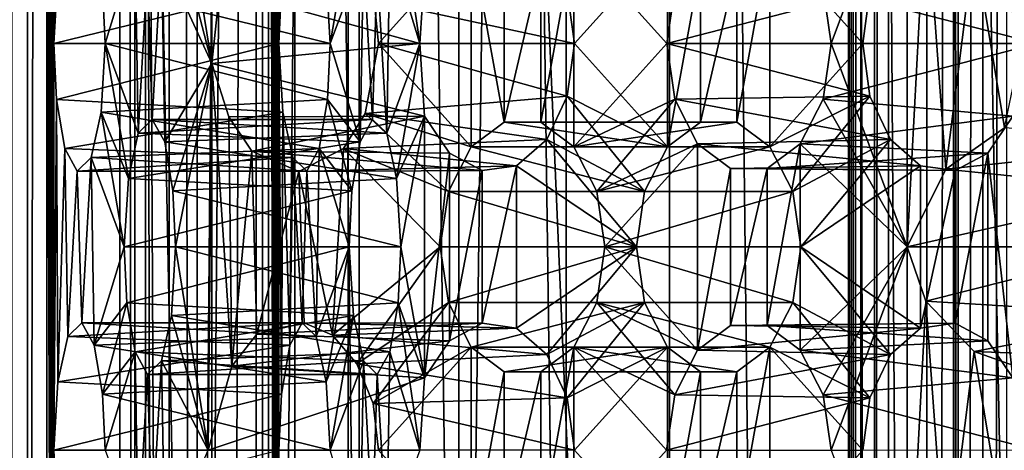
# Model space of a CAD drawing. Extents: x -50 to 75, y -102 to 102.
# Drawn here: x -29 to -28, y 49 to 49 of the extents above; entities that cross this region are included whole.
import ezdxf

# ---------------------------------------------------------------- set-up
doc = ezdxf.new("R2010")
doc.units = 0
doc.header["$MEASUREMENT"] = 0

msp = doc.modelspace()

# ---------------------------------------------------------------- linework, layer by layer
for points in [[(-15.0477, -36.5672), (-37.5182, 83.694298), (-9.7007, 43.4818)], [(-37.5182, -83.694298), (-37.5182, 83.694298), (-17.689699, -41.7523)], [(-17.689699, -41.7523), (-37.5182, 83.694298), (-15.0477, -36.5672)], [(-37.5182, 83.694298), (-35.952499, 82.445602), (-9.7007, 43.4818)], [(-39.081902, 82.447304, 2), (-15.0477, -36.5672, 2), (-9.7007, 43.4818, 2)], [(-39.081902, 82.447304, 2), (-39.081902, -82.447304, 2), (-17.689699, -41.7523, 2)], [(-39.081902, 82.447304, 2), (-17.689699, -41.7523, 2), (-15.0477, -36.5672, 2)], [(-36.820202, 80.6437, 2), (-39.081902, 82.447304, 2), (-9.7007, 43.4818, 2)], [(-9.7007, 43.4818), (-35.952499, 82.445602), (-10.5, 47.5)], [(-35.952499, 82.445602), (-34, 82), (-10.5, 47.5)], [(-10.5, 47.5), (-34, 82), (-9.7007, 51.5182)], [(-36.820202, 80.6437, 2), (-9.7007, 43.4818, 2), (-10.5, 47.5, 2)], [(-34, 80, 2), (-36.820202, 80.6437, 2), (-10.5, 47.5, 2)], [(-34, 80, 2), (-10.5, 47.5, 2), (-9.7007, 51.5182, 2)], [(-31.880646, 62.000114, 253.169983), (-26.1737, 47.500095, 248.380981), (-31.880753, 33.000114, 253.169983)], [(-31.880646, 62.000114, 253.169983), (-24.833094, 49.250092, 247.255981), (-25.346094, 49.11689, 247.686981)], [(-31.880646, 62.000114, 253.169983), (-25.346094, 49.11689, 247.686981), (-25.781096, 48.737492, 248.051987)], [(-31.880646, 62.000114, 253.169983), (-25.781096, 48.737492, 248.051987), (-26.071697, 48.169796, 248.294983)], [(-31.880646, 62.000114, 253.169983), (-26.071697, 48.169796, 248.294983), (-26.1737, 47.500095, 248.380981)], [(-31.880646, 62.000114, 253.169983), (-14.644648, 62.000053, 238.706985), (-24.833094, 49.250092, 247.255981)], [(-28.454075, 57.579655, 254.166794), (-28.454611, 37.420414, 254.167267), (-28.83588, 56.859695, 253.711807)], [(-28.178831, 37.636395, 253.935867), (-28.454611, 37.420414, 254.167267), (-28.454075, 57.579655, 254.166794)], [(-28.178831, 37.636395, 253.935867), (-28.454075, 57.579655, 254.166794), (-28.178307, 57.363655, 253.93541)], [(-27.40667, 37.420376, 253.287994), (-27.406134, 57.57962, 253.287521), (-27.787939, 56.859657, 252.832535)], [(-27.40667, 37.420376, 253.287994), (-27.681913, 57.36364, 253.518921), (-27.406134, 57.57962, 253.287521)], [(-28.74345, 57.363674, 253.464432), (-28.711128, 37.636414, 253.199905), (-28.743975, 37.636414, 253.46489)], [(-28.74345, 57.363674, 253.464432), (-28.743975, 37.636414, 253.46489), (-28.645824, 37.63641, 253.713165)], [(-28.74345, 57.363674, 253.464432), (-28.710604, 57.363674, 253.199448), (-28.711128, 37.636414, 253.199905)], [(-28.6453, 57.36367, 253.712708), (-28.74345, 57.363674, 253.464432), (-28.645824, 37.63641, 253.713165)], [(-28.710604, 57.363674, 253.199448), (-28.55485, 57.36367, 252.982605), (-28.711128, 37.636414, 253.199905)], [(-28.55485, 57.36367, 252.982605), (-28.555374, 37.63641, 252.983078), (-28.711128, 37.636414, 253.199905)], [(-28.440231, 57.363663, 253.883682), (-28.6453, 57.36367, 253.712708), (-28.645824, 37.63641, 253.713165)], [(-28.440231, 57.363663, 253.883682), (-28.645824, 37.63641, 253.713165), (-28.440756, 37.636406, 253.88414)], [(-28.55485, 57.36367, 252.982605), (-28.314781, 37.636398, 252.867355), (-28.555374, 37.63641, 252.983078)], [(-28.55485, 57.36367, 252.982605), (-28.314255, 57.363663, 252.866898), (-28.314781, 37.636398, 252.867355)], [(-28.178307, 57.363655, 253.93541), (-28.440231, 57.363663, 253.883682), (-28.440756, 37.636406, 253.88414)], [(-28.178307, 57.363655, 253.93541), (-28.440756, 37.636406, 253.88414), (-28.178831, 37.636395, 253.935867)], [(-28.314255, 57.363663, 252.866898), (-28.048105, 37.636391, 252.881027), (-28.314781, 37.636398, 252.867355)], [(-28.314255, 57.363663, 252.866898), (-28.047581, 57.363651, 252.880569), (-28.048105, 37.636391, 252.881027)], [(-28.047581, 57.363651, 252.880569), (-27.820648, 37.636383, 253.020813), (-28.048105, 37.636391, 252.881027)], [(-28.047581, 57.363651, 252.880569), (-27.820122, 57.363644, 253.020355), (-27.820648, 37.636383, 253.020813)], [(-27.820122, 57.363644, 253.020355), (-27.687893, 37.636375, 253.252457), (-27.820648, 37.636383, 253.020813)], [(-27.820122, 57.363644, 253.020355), (-27.687368, 57.36364, 253.251999), (-27.687893, 37.636375, 253.252457)], [(-27.687368, 57.36364, 253.251999), (-27.682438, 37.636375, 253.519379), (-27.687893, 37.636375, 253.252457)], [(-27.687368, 57.36364, 253.251999), (-27.681913, 57.36364, 253.518921), (-27.682438, 37.636375, 253.519379)], [(-27.40667, 37.420376, 253.287994), (-27.682438, 37.636375, 253.519379), (-27.681913, 57.36364, 253.518921)], [(-28.860039, 56.859695, 254.989319), (-29.112762, 56.859703, 254.688126), (-29.11326, 38.140408, 254.688568)], [(-28.860537, 38.1404, 254.989761), (-28.860039, 56.859695, 254.989319), (-29.11326, 38.140408, 254.688568)], [(-28.880219, 38.140404, 253.677109), (-28.879721, 56.859695, 253.676666), (-28.83588, 56.859695, 253.711807)], [(-28.836378, 38.1404, 253.712234), (-28.880219, 38.140404, 253.677109), (-28.83588, 56.859695, 253.711807)], [(-28.860537, 38.1404, 254.989761), (-28.827129, 47.242657, 255.17749), (-28.860039, 56.859695, 254.989319)], [(-28.827074, 49.301781, 255.177429), (-28.827061, 49.816559, 255.177429), (-28.860039, 56.859695, 254.989319)], [(-28.827089, 48.786999, 255.177444), (-28.827074, 49.301781, 255.177429), (-28.860039, 56.859695, 254.989319)], [(-28.827103, 48.272217, 255.17746), (-28.827089, 48.786999, 255.177444), (-28.860039, 56.859695, 254.989319)], [(-28.827116, 47.757439, 255.177475), (-28.827103, 48.272217, 255.17746), (-28.860039, 56.859695, 254.989319)], [(-28.827129, 47.242657, 255.17749), (-28.827116, 47.757439, 255.177475), (-28.860039, 56.859695, 254.989319)], [(-28.83588, 56.859695, 253.711807), (-28.454611, 37.420414, 254.167267), (-28.836378, 38.1404, 253.712234)], [(-28.724485, 56.859692, 254.628632), (-28.724983, 38.140396, 254.629059), (-28.681141, 38.140396, 254.6642)], [(-28.724983, 38.140396, 254.629059), (-28.724485, 56.859692, 254.628632), (-28.562515, 56.859684, 254.821655)], [(-28.724983, 38.140396, 254.629059), (-28.562515, 56.859684, 254.821655), (-28.563013, 38.140388, 254.822098)], [(-28.680643, 56.859688, 254.663757), (-28.724485, 56.859692, 254.628632), (-28.681141, 38.140396, 254.6642)], [(-28.680643, 56.859688, 254.663757), (-28.681141, 38.140396, 254.6642), (-28.627226, 38.140392, 254.679916)], [(-28.626728, 56.859688, 254.679489), (-28.680643, 56.859688, 254.663757), (-28.627226, 38.140392, 254.679916)], [(-28.5709, 56.859688, 254.67337), (-28.627226, 38.140392, 254.679916), (-28.571398, 38.140388, 254.673798)], [(-28.5709, 56.859688, 254.67337), (-28.626728, 56.859688, 254.679489), (-28.627226, 38.140392, 254.679916)], [(-28.5709, 56.859688, 254.67337), (-28.571398, 38.140388, 254.673798), (-28.52212, 38.140388, 254.64682)], [(-28.521622, 56.859684, 254.646378), (-28.5709, 56.859688, 254.67337), (-28.52212, 38.140388, 254.64682)], [(-28.563013, 38.140388, 254.822098), (-28.562515, 56.859684, 254.821655), (-28.542021, 55.479137, 254.938263)], [(-28.521622, 56.859684, 254.646378), (-28.52212, 38.140388, 254.64682), (-27.722376, 38.140362, 253.9758)], [(-28.521622, 56.859684, 254.646378), (-27.722376, 38.140362, 253.9758), (-27.721878, 56.859657, 253.975357)], [(-27.805323, 56.859661, 252.673523), (-27.80582, 38.140366, 252.673965), (-27.821541, 38.140366, 252.727875)], [(-27.821043, 56.859661, 252.727432), (-27.805323, 56.859661, 252.673523), (-27.821541, 38.140366, 252.727875)], [(-27.814928, 56.859661, 252.783264), (-27.821541, 38.140366, 252.727875), (-27.815426, 38.140366, 252.783707)], [(-27.814928, 56.859661, 252.783264), (-27.821043, 56.859661, 252.727432), (-27.821541, 38.140366, 252.727875)], [(-27.814928, 56.859661, 252.783264), (-27.815426, 38.140366, 252.783707), (-27.788437, 38.140366, 252.832977)], [(-27.787939, 56.859657, 252.832535), (-27.814928, 56.859661, 252.783264), (-27.788437, 38.140366, 252.832977)], [(-27.805323, 56.859661, 252.673523), (-27.770184, 56.859657, 252.629684), (-27.80582, 38.140366, 252.673965)], [(-27.770184, 56.859657, 252.629684), (-27.770681, 38.140366, 252.630112), (-27.80582, 38.140366, 252.673965)], [(-27.40667, 37.420376, 253.287994), (-27.787939, 56.859657, 252.832535), (-27.788437, 38.140366, 252.832977)], [(-27.770681, 38.140366, 252.630112), (-27.770184, 56.859657, 252.629684), (-27.604929, 48.947849, 252.491028)], [(-27.604929, 48.947849, 252.491028), (-27.770184, 56.859657, 252.629684), (-27.604731, 56.42767, 252.49086)], [(-27.688627, 38.140358, 253.960007), (-27.688129, 56.859657, 253.959579), (-27.722376, 38.140362, 253.9758)], [(-27.688129, 56.859657, 253.959579), (-27.721878, 56.859657, 253.975357), (-27.722376, 38.140362, 253.9758)], [(-27.650938, 56.859653, 253.96283), (-27.688129, 56.859657, 253.959579), (-27.688627, 38.140358, 253.960007)], [(-27.651436, 38.140358, 253.963272), (-27.650938, 56.859653, 253.96283), (-27.688627, 38.140358, 253.960007)], [(-27.620943, 38.140358, 253.984665), (-27.620445, 56.859653, 253.984238), (-27.651436, 38.140358, 253.963272)], [(-27.620445, 56.859653, 253.984238), (-27.650938, 56.859653, 253.96283), (-27.651436, 38.140358, 253.963272)], [(-24.7349, 47.500088, 249.784988), (-30.212067, 56.500111, 254.380981), (-30.212132, 38.500111, 254.380981)], [(-23.283295, 49.011185, 248.565979), (-30.212067, 56.500111, 254.380981), (-23.811794, 49.011185, 249.009979)], [(-23.811794, 49.011185, 249.009979), (-30.212067, 56.500111, 254.380981), (-24.287897, 48.711887, 249.408981)], [(-24.287897, 48.711887, 249.408981), (-30.212067, 56.500111, 254.380981), (-24.617298, 48.172588, 249.685989)], [(-24.617298, 48.172588, 249.685989), (-30.212067, 56.500111, 254.380981), (-24.7349, 47.500088, 249.784988)], [(-15.274267, 56.500053, 241.845978), (-30.212067, 56.500111, 254.380981), (-23.283295, 49.011185, 248.565979)], [(-28.563013, 38.140388, 254.822098), (-28.542021, 55.479137, 254.938263), (-28.542034, 54.964355, 254.938263)], [(-28.563013, 38.140388, 254.822098), (-28.542034, 54.964355, 254.938263), (-28.542048, 54.449577, 254.938278)], [(-28.563013, 38.140388, 254.822098), (-28.542048, 54.449577, 254.938278), (-28.542063, 53.934795, 254.938293)], [(-28.563013, 38.140388, 254.822098), (-28.542063, 53.934795, 254.938293), (-28.542076, 53.420013, 254.938309)], [(-28.563013, 38.140388, 254.822098), (-28.542076, 53.420013, 254.938309), (-28.542089, 52.905231, 254.938324)], [(-28.563013, 38.140388, 254.822098), (-28.542089, 52.905231, 254.938324), (-28.542103, 52.390453, 254.938324)], [(-28.563013, 38.140388, 254.822098), (-28.542103, 52.390453, 254.938324), (-28.542116, 51.875671, 254.938339)], [(-28.563013, 38.140388, 254.822098), (-28.542116, 51.875671, 254.938339), (-28.54213, 51.360893, 254.938354)], [(-28.563013, 38.140388, 254.822098), (-28.54213, 51.360893, 254.938354), (-28.542145, 50.846111, 254.93837)], [(-28.563013, 38.140388, 254.822098), (-28.542145, 50.846111, 254.93837), (-28.542158, 50.331329, 254.93837)], [(-28.563013, 38.140388, 254.822098), (-28.542158, 50.331329, 254.93837), (-28.542171, 49.816551, 254.938385)], [(-28.827074, 49.301781, 255.177429), (-28.823671, 49.745663, 255.196243), (-28.827061, 49.816559, 255.177429)], [(-28.563013, 38.140388, 254.822098), (-28.542171, 49.816551, 254.938385), (-28.542185, 49.301769, 254.9384)], [(-28.542185, 49.301769, 254.9384), (-28.542171, 49.816551, 254.938385), (-28.538868, 49.372665, 254.957291)], [(-28.627045, 49.276573, 256.169861), (-28.627031, 49.791351, 256.169861), (-28.672716, 49.559162, 256.052734)], [(-28.6166, 49.371769, 256.180298), (-28.627031, 49.791351, 256.169861), (-28.627045, 49.276573, 256.169861)], [(-28.827074, 49.301781, 255.177429), (-28.821983, 49.388474, 255.206055), (-28.823671, 49.745663, 255.196243)], [(-28.627045, 49.276573, 256.169861), (-28.672716, 49.559162, 256.052734), (-28.677809, 49.472466, 256.024109)], [(-27.842863, 49.301743, 257.102264), (-27.746508, 49.559128, 257.171661), (-27.853144, 49.37204, 257.089996)], [(-27.746521, 49.04435, 257.171661), (-27.746508, 49.559128, 257.171661), (-27.842863, 49.301743, 257.102264)], [(-27.722837, 49.490532, 257.175293), (-27.746508, 49.559128, 257.171661), (-27.746521, 49.04435, 257.171661)], [(-28.401743, 49.426258, 255.735046), (-28.391157, 49.488255, 255.794952), (-28.363413, 49.301762, 255.952332)], [(-28.363413, 49.301762, 255.952332), (-28.391157, 49.488255, 255.794952), (-28.357719, 49.393459, 255.984619)], [(-27.69771, 49.142643, 257.184113), (-27.722837, 49.490532, 257.175293), (-27.746521, 49.04435, 257.171661)], [(-27.661732, 49.427032, 257.197235), (-27.722837, 49.490532, 257.175293), (-27.69771, 49.142643, 257.184113)], [(-28.627045, 49.276573, 256.169861), (-28.677809, 49.472466, 256.024109), (-28.690418, 49.41507, 255.952454)], [(-28.477188, 49.301765, 255.306778), (-28.482275, 49.388462, 255.278152), (-28.447674, 49.472458, 255.474014)], [(-28.477188, 49.301765, 255.306778), (-28.447674, 49.472458, 255.474014), (-28.435066, 49.415062, 255.54567)], [(-28.723818, 49.42627, 255.763153), (-28.765467, 49.372673, 255.526993), (-28.762077, 49.301777, 255.545807)], [(-28.719961, 49.18848, 255.784714), (-28.723818, 49.42627, 255.763153), (-28.762077, 49.301777, 255.545807)], [(-28.719961, 49.18848, 255.784714), (-28.708221, 49.397869, 255.851746), (-28.723818, 49.42627, 255.763153)], [(-28.298431, 49.432453, 256.559326), (-28.421581, 49.356163, 256.412567), (-28.415926, 49.301762, 256.419312)], [(-28.405535, 49.188469, 255.713425), (-28.417406, 49.397861, 255.646378), (-28.401743, 49.426258, 255.735046)], [(-28.298431, 49.432453, 256.559326), (-28.415926, 49.301762, 256.419312), (-28.298437, 49.171062, 256.559326)], [(-28.405535, 49.188469, 255.713425), (-28.401743, 49.426258, 255.735046), (-28.363413, 49.301762, 255.952332)], [(-28.256659, 49.202263, 256.6091), (-28.298431, 49.432453, 256.559326), (-28.298437, 49.171062, 256.559326)], [(-28.256653, 49.401253, 256.6091), (-28.298431, 49.432453, 256.559326), (-28.256659, 49.202263, 256.6091)], [(-28.168604, 49.171059, 256.71405), (-28.168598, 49.432449, 256.71405), (-28.210382, 49.202259, 256.664276)], [(-28.168598, 49.432449, 256.71405), (-28.210377, 49.401253, 256.664276), (-28.210382, 49.202259, 256.664276)], [(-28.17692, 49.368351, 256.200104), (-28.050234, 49.432446, 256.351074), (-28.16773, 49.301754, 256.21106)], [(-28.051109, 49.30175, 256.854065), (-28.168598, 49.432449, 256.71405), (-28.168604, 49.171059, 256.71405)], [(-28.04076, 49.372047, 256.866425), (-28.168598, 49.432449, 256.71405), (-28.051109, 49.30175, 256.854065)], [(-28.16773, 49.301754, 256.21106), (-28.050234, 49.432446, 256.351074), (-28.050241, 49.171055, 256.351074)], [(-28.050234, 49.432446, 256.351074), (-28.008457, 49.401245, 256.400848), (-28.050241, 49.171055, 256.351074)], [(-27.920401, 49.432442, 256.505798), (-27.920408, 49.171051, 256.505798), (-27.962185, 49.202251, 256.456024)], [(-27.962179, 49.401245, 256.456024), (-27.920401, 49.432442, 256.505798), (-27.962185, 49.202251, 256.456024)], [(-27.920401, 49.432442, 256.505798), (-27.802912, 49.301743, 256.645844), (-27.920408, 49.171051, 256.505798)], [(-27.920401, 49.432442, 256.505798), (-27.79372, 49.36834, 256.656799), (-27.802912, 49.301743, 256.645844)], [(-27.623627, 49.195137, 257.21109), (-27.661732, 49.427032, 257.197235), (-27.69771, 49.142643, 257.184113)], [(-27.581114, 49.39793, 257.226593), (-27.661732, 49.427032, 257.197235), (-27.623627, 49.195137, 257.21109)], [(-28.702225, 49.205677, 255.885345), (-28.690418, 49.41507, 255.952454), (-28.708221, 49.397869, 255.851746)], [(-28.686563, 49.177277, 255.974014), (-28.690418, 49.41507, 255.952454), (-28.702225, 49.205677, 255.885345)], [(-28.627045, 49.276573, 256.169861), (-28.690418, 49.41507, 255.952454), (-28.686563, 49.177277, 255.974014)], [(-28.477188, 49.301765, 255.306778), (-28.435066, 49.415062, 255.54567), (-28.438934, 49.177269, 255.524124)], [(-28.438934, 49.177269, 255.524124), (-28.435066, 49.415062, 255.54567), (-28.423336, 49.205669, 255.612717)], [(-28.423336, 49.205669, 255.612717), (-28.435066, 49.415062, 255.54567), (-28.417406, 49.397861, 255.646378)], [(-28.702225, 49.205677, 255.885345), (-28.708221, 49.397869, 255.851746), (-28.719961, 49.18848, 255.784714)], [(-28.423336, 49.205669, 255.612717), (-28.417406, 49.397861, 255.646378), (-28.405535, 49.188469, 255.713425)], [(-28.210382, 49.202259, 256.664276), (-28.210377, 49.401253, 256.664276), (-28.256659, 49.202263, 256.6091)], [(-28.210377, 49.401253, 256.664276), (-28.256653, 49.401253, 256.6091), (-28.256659, 49.202263, 256.6091)], [(-28.008457, 49.401245, 256.400848), (-28.008463, 49.202251, 256.400879), (-28.050241, 49.171055, 256.351074)], [(-27.962179, 49.401245, 256.456024), (-27.962185, 49.202251, 256.456024), (-28.008463, 49.202251, 256.400879)], [(-28.008457, 49.401245, 256.400848), (-27.962179, 49.401245, 256.456024), (-28.008463, 49.202251, 256.400879)], [(-28.827074, 49.301781, 255.177429), (-28.538868, 49.372665, 254.957291), (-28.821983, 49.388474, 255.206055)], [(-28.482275, 49.388462, 255.278152), (-28.477188, 49.301765, 255.306778), (-28.765467, 49.372673, 255.526993)], [(-28.363413, 49.301762, 255.952332), (-28.357719, 49.393459, 255.984619), (-28.6166, 49.371769, 256.180298)], [(-27.612917, 49.393433, 256.872253), (-27.582104, 49.301735, 256.883484), (-27.853144, 49.37204, 257.089996)], [(-28.542185, 49.301769, 254.9384), (-28.538868, 49.372665, 254.957291), (-28.827074, 49.301781, 255.177429)], [(-28.765467, 49.372673, 255.526993), (-28.477188, 49.301765, 255.306778), (-28.762077, 49.301777, 255.545807)], [(-28.627045, 49.276573, 256.169861), (-28.363413, 49.301762, 255.952332), (-28.6166, 49.371769, 256.180298)], [(-28.051109, 49.30175, 256.854065), (-27.79372, 49.36834, 256.656799), (-28.04076, 49.372047, 256.866425)], [(-27.853144, 49.37204, 257.089996), (-27.582104, 49.301735, 256.883484), (-27.842863, 49.301743, 257.102264)], [(-28.17692, 49.368351, 256.200104), (-28.16773, 49.301754, 256.21106), (-28.421581, 49.356163, 256.412567)], [(-27.802912, 49.301743, 256.645844), (-27.79372, 49.36834, 256.656799), (-28.051109, 49.30175, 256.854065)], [(-28.421581, 49.356163, 256.412567), (-28.16773, 49.301754, 256.21106), (-28.415926, 49.301762, 256.419312)], [(-28.827089, 48.786999, 255.177444), (-28.823685, 49.230881, 255.196259), (-28.827074, 49.301781, 255.177429)], [(-28.823685, 49.230881, 255.196259), (-28.542185, 49.301769, 254.9384), (-28.827074, 49.301781, 255.177429)], [(-28.537098, 49.215073, 254.967026), (-28.542185, 49.301769, 254.9384), (-28.823685, 49.230881, 255.196259)], [(-28.762077, 49.301777, 255.545807), (-28.480581, 49.230869, 255.287964), (-28.76717, 49.21508, 255.517197)], [(-28.732573, 49.131081, 255.713058), (-28.762077, 49.301777, 255.545807), (-28.76717, 49.21508, 255.517197)], [(-28.477188, 49.301765, 255.306778), (-28.480581, 49.230869, 255.287964), (-28.762077, 49.301777, 255.545807)], [(-28.719961, 49.18848, 255.784714), (-28.762077, 49.301777, 255.545807), (-28.732573, 49.131081, 255.713058)], [(-28.357725, 49.210064, 255.984619), (-28.363413, 49.301762, 255.952332), (-28.627045, 49.276573, 256.169861)], [(-28.563013, 38.140388, 254.822098), (-28.542185, 49.301769, 254.9384), (-28.542198, 48.786987, 254.938416)], [(-28.542198, 48.786987, 254.938416), (-28.542185, 49.301769, 254.9384), (-28.538881, 48.857887, 254.957291)], [(-28.538881, 48.857887, 254.957291), (-28.542185, 49.301769, 254.9384), (-28.537098, 49.215073, 254.967026)], [(-28.480581, 49.230869, 255.287964), (-28.477188, 49.301765, 255.306778), (-28.438934, 49.177269, 255.524124)], [(-28.415926, 49.301762, 256.419312), (-28.176922, 49.235157, 256.200104), (-28.432898, 49.213367, 256.399078)], [(-28.298437, 49.171062, 256.559326), (-28.415926, 49.301762, 256.419312), (-28.432898, 49.213367, 256.399078)], [(-28.16773, 49.301754, 256.21106), (-28.176922, 49.235157, 256.200104), (-28.415926, 49.301762, 256.419312)], [(-28.405535, 49.188469, 255.713425), (-28.363413, 49.301762, 255.952332), (-28.392927, 49.131069, 255.78508)], [(-28.392927, 49.131069, 255.78508), (-28.363413, 49.301762, 255.952332), (-28.357725, 49.210064, 255.984619)], [(-28.16773, 49.301754, 256.21106), (-28.050241, 49.171055, 256.351074), (-28.176922, 49.235157, 256.200104)], [(-28.051109, 49.30175, 256.854065), (-28.168604, 49.171059, 256.71405), (-28.040762, 49.231453, 256.866425)], [(-28.040762, 49.231453, 256.866425), (-27.793724, 49.235146, 256.656799), (-28.051109, 49.30175, 256.854065)], [(-27.793724, 49.235146, 256.656799), (-27.802912, 49.301743, 256.645844), (-28.051109, 49.30175, 256.854065)], [(-27.920408, 49.171051, 256.505798), (-27.802912, 49.301743, 256.645844), (-27.793724, 49.235146, 256.656799)], [(-27.842863, 49.301743, 257.102264), (-27.582104, 49.301735, 256.883484), (-27.853148, 49.231445, 257.089996)], [(-27.746521, 49.04435, 257.171661), (-27.842863, 49.301743, 257.102264), (-27.853148, 49.231445, 257.089996)], [(-27.582104, 49.301735, 256.883484), (-27.612923, 49.210037, 256.872253), (-27.853148, 49.231445, 257.089996)], [(-28.676056, 49.11528, 256.033997), (-28.627045, 49.276573, 256.169861), (-28.686563, 49.177277, 255.974014)], [(-28.672729, 49.044384, 256.052734), (-28.627045, 49.276573, 256.169861), (-28.676056, 49.11528, 256.033997)], [(-28.631506, 48.786991, 256.168793), (-28.627045, 49.276573, 256.169861), (-28.672729, 49.044384, 256.052734)], [(-28.601559, 48.893684, 256.19809), (-28.627045, 49.276573, 256.169861), (-28.631506, 48.786991, 256.168793)], [(-28.605175, 49.208874, 256.194061), (-28.357725, 49.210064, 255.984619), (-28.627045, 49.276573, 256.169861)], [(-28.605175, 49.208874, 256.194061), (-28.627045, 49.276573, 256.169861), (-28.601559, 48.893684, 256.19809)], [(-28.176922, 49.235157, 256.200104), (-28.20289, 49.180359, 256.169159), (-28.432898, 49.213367, 256.399078)], [(-28.176922, 49.235157, 256.200104), (-28.079166, 49.114658, 256.31662), (-28.20289, 49.180359, 256.169159)], [(-28.176922, 49.235157, 256.200104), (-28.050241, 49.171055, 256.351074), (-28.079166, 49.114658, 256.31662)], [(-27.767757, 49.180344, 256.687744), (-27.793724, 49.235146, 256.656799), (-28.040762, 49.231453, 256.866425)], [(-27.920408, 49.171051, 256.505798), (-27.793724, 49.235146, 256.656799), (-27.891487, 49.114651, 256.540283)], [(-27.891487, 49.114651, 256.540283), (-27.793724, 49.235146, 256.656799), (-27.767757, 49.180344, 256.687744)], [(-28.827089, 48.786999, 255.177444), (-28.821997, 48.873695, 255.20607), (-28.823685, 49.230881, 255.196259)], [(-28.813179, 49.168884, 255.256226), (-28.537098, 49.215073, 254.967026), (-28.823685, 49.230881, 255.196259)], [(-28.821997, 48.873695, 255.20607), (-28.813179, 49.168884, 255.256226), (-28.823685, 49.230881, 255.196259)], [(-28.480581, 49.230869, 255.287964), (-28.491104, 49.168873, 255.228134), (-28.76717, 49.21508, 255.517197)], [(-28.491104, 49.168873, 255.228134), (-28.480581, 49.230869, 255.287964), (-28.44952, 49.115273, 255.464218)], [(-28.480581, 49.230869, 255.287964), (-28.438934, 49.177269, 255.524124), (-28.44952, 49.115273, 255.464218)], [(-28.040762, 49.231453, 256.866425), (-28.168604, 49.171059, 256.71405), (-28.139683, 49.114658, 256.748535)], [(-28.040762, 49.231453, 256.866425), (-28.139683, 49.114658, 256.748535), (-28.011906, 49.175053, 256.900818)], [(-28.011906, 49.175053, 256.900818), (-27.767757, 49.180344, 256.687744), (-28.040762, 49.231453, 256.866425)], [(-27.853148, 49.231445, 257.089996), (-27.612923, 49.210037, 256.872253), (-27.882072, 49.175049, 257.055542)], [(-27.746521, 49.04435, 257.171661), (-27.853148, 49.231445, 257.089996), (-27.882072, 49.175049, 257.055542)], [(-28.52449, 49.157673, 255.038681), (-28.537098, 49.215073, 254.967026), (-28.813179, 49.168884, 255.256226)], [(-28.76717, 49.21508, 255.517197), (-28.491104, 49.168873, 255.228134), (-28.779779, 49.157681, 255.445541)], [(-28.737728, 49.044384, 255.684357), (-28.76717, 49.21508, 255.517197), (-28.779779, 49.157681, 255.445541)], [(-28.737728, 49.044384, 255.684357), (-28.732573, 49.131081, 255.713058), (-28.76717, 49.21508, 255.517197)], [(-28.576229, 49.165474, 256.228271), (-28.357725, 49.210064, 255.984619), (-28.605175, 49.208874, 256.194061)], [(-28.325911, 49.163265, 256.022552), (-28.357725, 49.210064, 255.984619), (-28.576229, 49.165474, 256.228271)], [(-28.538881, 48.857887, 254.957291), (-28.537098, 49.215073, 254.967026), (-28.528296, 48.919884, 255.017197)], [(-28.528296, 48.919884, 255.017197), (-28.537098, 49.215073, 254.967026), (-28.52449, 49.157673, 255.038681)], [(-28.432898, 49.213367, 256.399078), (-28.20289, 49.180359, 256.169159), (-28.460279, 49.16877, 256.366455)], [(-28.327362, 49.114666, 256.524841), (-28.432898, 49.213367, 256.399078), (-28.460279, 49.16877, 256.366455)], [(-28.298437, 49.171062, 256.559326), (-28.432898, 49.213367, 256.399078), (-28.327362, 49.114666, 256.524841)], [(-28.38784, 49.044373, 255.813705), (-28.392927, 49.131069, 255.78508), (-28.357725, 49.210064, 255.984619)], [(-28.38784, 49.044373, 255.813705), (-28.357725, 49.210064, 255.984619), (-28.357735, 48.878677, 255.984634)], [(-28.357725, 49.210064, 255.984619), (-28.325911, 49.163265, 256.022552), (-28.357735, 48.878677, 255.984634)], [(-27.612923, 49.210037, 256.872253), (-27.644739, 49.163242, 256.834351), (-27.882072, 49.175049, 257.055542)], [(-27.644739, 49.163242, 256.834351), (-27.612923, 49.210037, 256.872253), (-27.61293, 48.878651, 256.872284)], [(-28.719961, 49.18848, 255.784714), (-28.423336, 49.205669, 255.612717), (-28.702225, 49.205677, 255.885345)], [(-28.438934, 49.177269, 255.524124), (-28.423336, 49.205669, 255.612717), (-28.719961, 49.18848, 255.784714)], [(-28.702225, 49.205677, 255.885345), (-28.405535, 49.188469, 255.713425), (-28.686563, 49.177277, 255.974014)], [(-28.423336, 49.205669, 255.612717), (-28.405535, 49.188469, 255.713425), (-28.702225, 49.205677, 255.885345)], [(-28.576229, 49.165474, 256.228271), (-28.605175, 49.208874, 256.194061), (-28.601559, 48.893684, 256.19809)], [(-28.298437, 49.171062, 256.559326), (-28.050241, 49.171055, 256.351074), (-28.256659, 49.202263, 256.6091)], [(-28.256659, 49.202263, 256.6091), (-28.008463, 49.202251, 256.400879), (-28.210382, 49.202259, 256.664276)], [(-28.050241, 49.171055, 256.351074), (-28.008463, 49.202251, 256.400879), (-28.256659, 49.202263, 256.6091)], [(-28.210382, 49.202259, 256.664276), (-27.962185, 49.202251, 256.456024), (-28.168604, 49.171059, 256.71405)], [(-28.008463, 49.202251, 256.400879), (-27.962185, 49.202251, 256.456024), (-28.210382, 49.202259, 256.664276)], [(-27.962185, 49.202251, 256.456024), (-27.920408, 49.171051, 256.505798), (-28.168604, 49.171059, 256.71405)], [(-28.732573, 49.131081, 255.713058), (-28.438934, 49.177269, 255.524124), (-28.719961, 49.18848, 255.784714)], [(-28.405535, 49.188469, 255.713425), (-28.392927, 49.131069, 255.78508), (-28.686563, 49.177277, 255.974014)], [(-27.69771, 49.142643, 257.184113), (-27.374784, 49.177231, 256.958954), (-27.623627, 49.195137, 257.21109)], [(-28.44952, 49.115273, 255.464218), (-28.438934, 49.177269, 255.524124), (-28.732573, 49.131081, 255.713058)], [(-28.686563, 49.177277, 255.974014), (-28.392927, 49.131069, 255.78508), (-28.676056, 49.11528, 256.033997)], [(-28.20289, 49.180359, 256.169159), (-28.241005, 49.147064, 256.123718), (-28.460279, 49.16877, 256.366455)], [(-28.241005, 49.147064, 256.123718), (-28.20289, 49.180359, 256.169159), (-28.089451, 49.044361, 256.304352)], [(-28.20289, 49.180359, 256.169159), (-28.079166, 49.114658, 256.31662), (-28.089451, 49.044361, 256.304352)], [(-28.011906, 49.175053, 256.900818), (-28.139683, 49.114658, 256.748535), (-28.1294, 49.044361, 256.760773)], [(-28.011906, 49.175053, 256.900818), (-28.1294, 49.044361, 256.760773), (-28.011913, 48.913662, 256.900818)], [(-27.970129, 49.143852, 256.950592), (-28.011906, 49.175053, 256.900818), (-28.011913, 48.913662, 256.900818)], [(-27.729645, 49.147045, 256.733154), (-27.767757, 49.180344, 256.687744), (-28.011906, 49.175053, 256.900818)], [(-27.970129, 49.143852, 256.950592), (-27.729645, 49.147045, 256.733154), (-28.011906, 49.175053, 256.900818)], [(-27.88208, 48.913658, 257.055542), (-27.882072, 49.175049, 257.055542), (-27.923792, 48.944859, 257.005829)], [(-27.882072, 49.175049, 257.055542), (-27.923786, 49.143852, 257.005829), (-27.923792, 48.944859, 257.005829)], [(-27.882072, 49.175049, 257.055542), (-27.644739, 49.163242, 256.834351), (-27.923786, 49.143852, 257.005829)], [(-27.891487, 49.114651, 256.540283), (-27.767757, 49.180344, 256.687744), (-27.881205, 49.044353, 256.552551)], [(-27.746521, 49.04435, 257.171661), (-27.882072, 49.175049, 257.055542), (-27.88208, 48.913658, 257.055542)], [(-27.881205, 49.044353, 256.552551), (-27.767757, 49.180344, 256.687744), (-27.729645, 49.147045, 256.733154)], [(-27.431946, 49.115234, 256.938141), (-27.374784, 49.177231, 256.958954), (-27.69771, 49.142643, 257.184113)], [(-28.809387, 48.931091, 255.277725), (-28.813179, 49.168884, 255.256226), (-28.821997, 48.873695, 255.20607)], [(-28.797581, 49.140484, 255.344833), (-28.52449, 49.157673, 255.038681), (-28.813179, 49.168884, 255.256226)], [(-28.809387, 48.931091, 255.277725), (-28.797581, 49.140484, 255.344833), (-28.813179, 49.168884, 255.256226)], [(-28.491104, 49.168873, 255.228134), (-28.506765, 49.140472, 255.13945), (-28.779779, 49.157681, 255.445541)], [(-28.570065, 48.933784, 256.235626), (-28.576229, 49.165474, 256.228271), (-28.601559, 48.893684, 256.19809)], [(-28.516647, 49.139671, 256.299255), (-28.284584, 49.140965, 256.071808), (-28.576229, 49.165474, 256.228271)], [(-28.284584, 49.140965, 256.071808), (-28.325911, 49.163265, 256.022552), (-28.576229, 49.165474, 256.228271)], [(-28.516647, 49.139671, 256.299255), (-28.576229, 49.165474, 256.228271), (-28.570065, 48.933784, 256.235626)], [(-28.460279, 49.16877, 256.366455), (-28.241005, 49.147064, 256.123718), (-28.516647, 49.139671, 256.299255)], [(-28.460279, 49.16877, 256.366455), (-28.516647, 49.139671, 256.299255), (-28.473976, 48.932678, 256.350128)], [(-28.494896, 48.93108, 255.206512), (-28.506765, 49.140472, 255.13945), (-28.491104, 49.168873, 255.228134)], [(-28.494896, 48.93108, 255.206512), (-28.491104, 49.168873, 255.228134), (-28.452839, 49.044376, 255.445328)], [(-28.491104, 49.168873, 255.228134), (-28.44952, 49.115273, 255.464218), (-28.452839, 49.044376, 255.445328)], [(-28.337648, 49.044369, 256.512604), (-28.460279, 49.16877, 256.366455), (-28.473976, 48.932678, 256.350128)], [(-28.327362, 49.114666, 256.524841), (-28.460279, 49.16877, 256.366455), (-28.337648, 49.044369, 256.512604)], [(-28.325911, 49.163265, 256.022552), (-28.325918, 48.925476, 256.022552), (-28.357735, 48.878677, 255.984634)], [(-28.327362, 49.114666, 256.524841), (-28.079166, 49.114658, 256.31662), (-28.298437, 49.171062, 256.559326)], [(-28.325911, 49.163265, 256.022552), (-28.284584, 49.140965, 256.071808), (-28.325918, 48.925476, 256.022552)], [(-28.079166, 49.114658, 256.31662), (-28.050241, 49.171055, 256.351074), (-28.298437, 49.171062, 256.559326)], [(-28.168604, 49.171059, 256.71405), (-27.920408, 49.171051, 256.505798), (-28.139683, 49.114658, 256.748535)], [(-27.920408, 49.171051, 256.505798), (-27.891487, 49.114651, 256.540283), (-28.139683, 49.114658, 256.748535)], [(-27.644739, 49.163242, 256.834351), (-27.686068, 49.140942, 256.785095), (-27.923786, 49.143852, 257.005829)], [(-27.644739, 49.163242, 256.834351), (-27.644745, 48.925449, 256.834351), (-27.686073, 48.94775, 256.785095)], [(-27.686068, 49.140942, 256.785095), (-27.644739, 49.163242, 256.834351), (-27.686073, 48.94775, 256.785095)], [(-27.644739, 49.163242, 256.834351), (-27.61293, 48.878651, 256.872284), (-27.644745, 48.925449, 256.834351)], [(-28.779779, 49.157681, 255.445541), (-28.506765, 49.140472, 255.13945), (-28.797581, 49.140484, 255.344833)], [(-28.791584, 48.948292, 255.378433), (-28.779779, 49.157681, 255.445541), (-28.797581, 49.140484, 255.344833)], [(-28.506765, 49.140472, 255.13945), (-28.52449, 49.157673, 255.038681), (-28.797581, 49.140484, 255.344833)], [(-28.775923, 48.919891, 255.467102), (-28.779779, 49.157681, 255.445541), (-28.791584, 48.948292, 255.378433)], [(-28.737728, 49.044384, 255.684357), (-28.779779, 49.157681, 255.445541), (-28.775923, 48.919891, 255.467102)], [(-28.528296, 48.919884, 255.017197), (-28.52449, 49.157673, 255.038681), (-28.512697, 48.94828, 255.105804)], [(-28.512697, 48.94828, 255.105804), (-28.52449, 49.157673, 255.038681), (-28.506765, 49.140472, 255.13945)], [(-28.791584, 48.948292, 255.378433), (-28.797581, 49.140484, 255.344833), (-28.809387, 48.931091, 255.277725)], [(-28.509968, 48.94828, 256.307251), (-28.516647, 49.139671, 256.299255), (-28.570065, 48.933784, 256.235626)], [(-28.241005, 49.147064, 256.123718), (-28.284584, 49.140965, 256.071808), (-28.516647, 49.139671, 256.299255)], [(-28.473976, 48.932678, 256.350128), (-28.516647, 49.139671, 256.299255), (-28.509968, 48.94828, 256.307251)], [(-28.512697, 48.94828, 255.105804), (-28.506765, 49.140472, 255.13945), (-28.494896, 48.93108, 255.206512)], [(-28.284584, 49.140965, 256.071808), (-28.284588, 48.947773, 256.071808), (-28.325918, 48.925476, 256.022552)], [(-28.241005, 49.147064, 256.123718), (-28.241011, 48.941669, 256.123749), (-28.284588, 48.947773, 256.071808)], [(-28.284584, 49.140965, 256.071808), (-28.241005, 49.147064, 256.123718), (-28.284588, 48.947773, 256.071808)], [(-28.241005, 49.147064, 256.123718), (-28.089451, 49.044361, 256.304352), (-28.241011, 48.941669, 256.123749)], [(-27.970133, 48.944862, 256.950592), (-27.970129, 49.143852, 256.950592), (-28.011913, 48.913662, 256.900818)], [(-27.923792, 48.944859, 257.005829), (-27.923786, 49.143852, 257.005829), (-27.970133, 48.944862, 256.950592)], [(-27.923786, 49.143852, 257.005829), (-27.970129, 49.143852, 256.950592), (-27.970133, 48.944862, 256.950592)], [(-27.686068, 49.140942, 256.785095), (-27.729645, 49.147045, 256.733154), (-27.970129, 49.143852, 256.950592)], [(-27.923786, 49.143852, 257.005829), (-27.686068, 49.140942, 256.785095), (-27.970129, 49.143852, 256.950592)], [(-27.881205, 49.044353, 256.552551), (-27.729645, 49.147045, 256.733154), (-27.72965, 48.94165, 256.733154)], [(-27.746521, 49.04435, 257.171661), (-27.431946, 49.115234, 256.938141), (-27.69771, 49.142643, 257.184113)], [(-27.729645, 49.147045, 256.733154), (-27.686068, 49.140942, 256.785095), (-27.72965, 48.94165, 256.733154)], [(-27.686068, 49.140942, 256.785095), (-27.686073, 48.94775, 256.785095), (-27.72965, 48.94165, 256.733154)], [(-28.737728, 49.044384, 255.684357), (-28.44952, 49.115273, 255.464218), (-28.732573, 49.131081, 255.713058)], [(-28.392927, 49.131069, 255.78508), (-28.38784, 49.044373, 255.813705), (-28.676056, 49.11528, 256.033997)], [(-28.452839, 49.044376, 255.445328), (-28.44952, 49.115273, 255.464218), (-28.737728, 49.044384, 255.684357)], [(-28.676056, 49.11528, 256.033997), (-28.38784, 49.044373, 255.813705), (-28.672729, 49.044384, 256.052734)], [(-28.337648, 49.044369, 256.512604), (-28.089451, 49.044361, 256.304352), (-28.327362, 49.114666, 256.524841)], [(-28.089451, 49.044361, 256.304352), (-28.079166, 49.114658, 256.31662), (-28.327362, 49.114666, 256.524841)], [(-28.139683, 49.114658, 256.748535), (-27.891487, 49.114651, 256.540283), (-28.1294, 49.044361, 256.760773)], [(-27.891487, 49.114651, 256.540283), (-27.881205, 49.044353, 256.552551), (-28.1294, 49.044361, 256.760773)], [(-27.449831, 49.044338, 256.93161), (-27.431946, 49.115234, 256.938141), (-27.746521, 49.04435, 257.171661)], [(-28.734337, 48.973488, 255.703186), (-28.737728, 49.044384, 255.684357), (-28.775923, 48.919891, 255.467102)], [(-28.734337, 48.973488, 255.703186), (-28.452839, 49.044376, 255.445328), (-28.737728, 49.044384, 255.684357)], [(-28.447687, 48.95768, 255.47403), (-28.452839, 49.044376, 255.445328), (-28.734337, 48.973488, 255.703186)], [(-28.672729, 49.044384, 256.052734), (-28.391171, 48.973476, 255.794968), (-28.677822, 48.957687, 256.024109)], [(-28.631506, 48.786991, 256.168793), (-28.672729, 49.044384, 256.052734), (-28.677822, 48.957687, 256.024109)], [(-28.38784, 49.044373, 255.813705), (-28.391171, 48.973476, 255.794968), (-28.672729, 49.044384, 256.052734)], [(-28.494896, 48.93108, 255.206512), (-28.452839, 49.044376, 255.445328), (-28.482288, 48.873684, 255.278168)], [(-28.482288, 48.873684, 255.278168), (-28.452839, 49.044376, 255.445328), (-28.447687, 48.95768, 255.47403)], [(-28.337648, 49.044369, 256.512604), (-28.473976, 48.932678, 256.350128), (-28.44319, 48.896378, 256.386841)], [(-28.337648, 49.044369, 256.512604), (-28.44319, 48.896378, 256.386841), (-28.327366, 48.974072, 256.524872)], [(-28.391171, 48.973476, 255.794968), (-28.38784, 49.044373, 255.813705), (-28.357735, 48.878677, 255.984634)], [(-28.327366, 48.974072, 256.524872), (-28.089451, 49.044361, 256.304352), (-28.337648, 49.044369, 256.512604)], [(-28.07917, 48.974064, 256.31662), (-28.089451, 49.044361, 256.304352), (-28.327366, 48.974072, 256.524872)], [(-28.241011, 48.941669, 256.123749), (-28.089451, 49.044361, 256.304352), (-28.202898, 48.908371, 256.169159)], [(-28.202898, 48.908371, 256.169159), (-28.089451, 49.044361, 256.304352), (-28.07917, 48.974064, 256.31662)], [(-28.1294, 49.044361, 256.760773), (-27.891491, 48.974056, 256.540283), (-28.139687, 48.974064, 256.748535)], [(-28.011913, 48.913662, 256.900818), (-28.1294, 49.044361, 256.760773), (-28.139687, 48.974064, 256.748535)], [(-27.881205, 49.044353, 256.552551), (-27.891491, 48.974056, 256.540283), (-28.1294, 49.044361, 256.760773)], [(-27.881205, 49.044353, 256.552551), (-27.767765, 48.908356, 256.687744), (-27.891491, 48.974056, 256.540283)], [(-27.746521, 49.04435, 257.171661), (-27.88208, 48.913658, 257.055542), (-27.853157, 48.857258, 257.090027)], [(-27.881205, 49.044353, 256.552551), (-27.72965, 48.94165, 256.733154), (-27.767765, 48.908356, 256.687744)], [(-27.842876, 48.786961, 257.102264), (-27.746521, 49.04435, 257.171661), (-27.853157, 48.857258, 257.090027)], [(-27.746536, 48.529568, 257.171692), (-27.746521, 49.04435, 257.171661), (-27.842876, 48.786961, 257.102264)], [(-27.722851, 48.97575, 257.175293), (-27.746521, 49.04435, 257.171661), (-27.746536, 48.529568, 257.171692)], [(-27.722851, 48.97575, 257.175293), (-27.449831, 49.044338, 256.93161), (-27.746521, 49.04435, 257.171661)], [(-27.422529, 48.957642, 256.941589), (-27.449831, 49.044338, 256.93161), (-27.722851, 48.97575, 257.175293)], [(-28.734337, 48.973488, 255.703186), (-28.775923, 48.919891, 255.467102), (-28.765482, 48.857895, 255.526993)], [(-28.723831, 48.911488, 255.763168), (-28.734337, 48.973488, 255.703186), (-28.765482, 48.857895, 255.526993)], [(-28.723831, 48.911488, 255.763168), (-28.447687, 48.95768, 255.47403), (-28.734337, 48.973488, 255.703186)], [(-28.391171, 48.973476, 255.794968), (-28.401756, 48.911476, 255.735062), (-28.677822, 48.957687, 256.024109)], [(-28.327366, 48.974072, 256.524872), (-28.44319, 48.896378, 256.386841), (-28.42275, 48.846279, 256.411194)], [(-28.327366, 48.974072, 256.524872), (-28.42275, 48.846279, 256.411194), (-28.298445, 48.917675, 256.559326)], [(-28.401756, 48.911476, 255.735062), (-28.391171, 48.973476, 255.794968), (-28.363426, 48.78698, 255.952332)], [(-28.363426, 48.78698, 255.952332), (-28.391171, 48.973476, 255.794968), (-28.357735, 48.878677, 255.984634)], [(-28.298445, 48.917675, 256.559326), (-28.07917, 48.974064, 256.31662), (-28.327366, 48.974072, 256.524872)], [(-28.050247, 48.917664, 256.351074), (-28.07917, 48.974064, 256.31662), (-28.298445, 48.917675, 256.559326)], [(-28.202898, 48.908371, 256.169159), (-28.07917, 48.974064, 256.31662), (-28.176933, 48.853573, 256.200104)], [(-28.176933, 48.853573, 256.200104), (-28.07917, 48.974064, 256.31662), (-28.050247, 48.917664, 256.351074)], [(-28.139687, 48.974064, 256.748535), (-27.920416, 48.91766, 256.505829), (-28.168612, 48.917667, 256.71405)], [(-28.040773, 48.857265, 256.866425), (-28.139687, 48.974064, 256.748535), (-28.168612, 48.917667, 256.71405)], [(-27.891491, 48.974056, 256.540283), (-27.920416, 48.91766, 256.505829), (-28.139687, 48.974064, 256.748535)], [(-28.011913, 48.913662, 256.900818), (-28.139687, 48.974064, 256.748535), (-28.040773, 48.857265, 256.866425)], [(-27.891491, 48.974056, 256.540283), (-27.793734, 48.853558, 256.656799), (-27.920416, 48.91766, 256.505829)], [(-27.891491, 48.974056, 256.540283), (-27.767765, 48.908356, 256.687744), (-27.793734, 48.853558, 256.656799)], [(-27.697723, 48.627861, 257.184113), (-27.722851, 48.97575, 257.175293), (-27.746536, 48.529568, 257.171692)], [(-27.661745, 48.912251, 257.197266), (-27.422529, 48.957642, 256.941589), (-27.722851, 48.97575, 257.175293)], [(-27.661745, 48.912251, 257.197266), (-27.722851, 48.97575, 257.175293), (-27.697723, 48.627861, 257.184113)], [(-28.809387, 48.931091, 255.277725), (-28.512697, 48.94828, 255.105804), (-28.791584, 48.948292, 255.378433)], [(-28.528296, 48.919884, 255.017197), (-28.512697, 48.94828, 255.105804), (-28.809387, 48.931091, 255.277725)], [(-28.791584, 48.948292, 255.378433), (-28.494896, 48.93108, 255.206512), (-28.775923, 48.919891, 255.467102)], [(-28.512697, 48.94828, 255.105804), (-28.494896, 48.93108, 255.206512), (-28.791584, 48.948292, 255.378433)], [(-28.43508, 48.90028, 255.545685), (-28.447687, 48.95768, 255.47403), (-28.723831, 48.911488, 255.763168)], [(-28.677822, 48.957687, 256.024109), (-28.401756, 48.911476, 255.735062), (-28.690432, 48.900288, 255.952469)], [(-28.631506, 48.786991, 256.168793), (-28.677822, 48.957687, 256.024109), (-28.690432, 48.900288, 255.952469)], [(-28.570065, 48.933784, 256.235626), (-28.284588, 48.947773, 256.071808), (-28.509968, 48.94828, 256.307251)], [(-28.325918, 48.925476, 256.022552), (-28.284588, 48.947773, 256.071808), (-28.570065, 48.933784, 256.235626)], [(-28.509968, 48.94828, 256.307251), (-28.241011, 48.941669, 256.123749), (-28.473976, 48.932678, 256.350128)], [(-28.284588, 48.947773, 256.071808), (-28.241011, 48.941669, 256.123749), (-28.509968, 48.94828, 256.307251)], [(-28.477201, 48.786987, 255.306793), (-28.482288, 48.873684, 255.278168), (-28.447687, 48.95768, 255.47403)], [(-28.477201, 48.786987, 255.306793), (-28.447687, 48.95768, 255.47403), (-28.43508, 48.90028, 255.545685)], [(-27.970133, 48.944862, 256.950592), (-27.686073, 48.94775, 256.785095), (-27.923792, 48.944859, 257.005829)], [(-27.72965, 48.94165, 256.733154), (-27.686073, 48.94775, 256.785095), (-27.970133, 48.944862, 256.950592)], [(-27.686073, 48.94775, 256.785095), (-27.644745, 48.925449, 256.834351), (-27.923792, 48.944859, 257.005829)], [(-27.770681, 38.140366, 252.630112), (-27.604929, 48.947849, 252.491028), (-27.605007, 46.052158, 252.491104)], [(-27.354155, 48.900242, 256.966461), (-27.422529, 48.957642, 256.941589), (-27.661745, 48.912251, 257.197266)], [(-28.241011, 48.941669, 256.123749), (-28.202898, 48.908371, 256.169159), (-28.473976, 48.932678, 256.350128)], [(-28.011913, 48.913662, 256.900818), (-27.72965, 48.94165, 256.733154), (-27.970133, 48.944862, 256.950592)], [(-27.767765, 48.908356, 256.687744), (-27.72965, 48.94165, 256.733154), (-28.011913, 48.913662, 256.900818)], [(-27.923792, 48.944859, 257.005829), (-27.644745, 48.925449, 256.834351), (-27.88208, 48.913658, 257.055542)], [(-28.821997, 48.873695, 255.20607), (-28.528296, 48.919884, 255.017197), (-28.809387, 48.931091, 255.277725)], [(-28.494896, 48.93108, 255.206512), (-28.482288, 48.873684, 255.278168), (-28.775923, 48.919891, 255.467102)], [(-28.601559, 48.893684, 256.19809), (-28.325918, 48.925476, 256.022552), (-28.570065, 48.933784, 256.235626)], [(-28.357735, 48.878677, 255.984634), (-28.325918, 48.925476, 256.022552), (-28.601559, 48.893684, 256.19809)], [(-28.473976, 48.932678, 256.350128), (-28.202898, 48.908371, 256.169159), (-28.44319, 48.896378, 256.386841)], [(-27.644745, 48.925449, 256.834351), (-27.61293, 48.878651, 256.872284), (-27.88208, 48.913658, 257.055542)], [(-28.538881, 48.857887, 254.957291), (-28.528296, 48.919884, 255.017197), (-28.821997, 48.873695, 255.20607)], [(-28.775923, 48.919891, 255.467102), (-28.482288, 48.873684, 255.278168), (-28.765482, 48.857895, 255.526993)], [(-28.723831, 48.911488, 255.763168), (-28.765482, 48.857895, 255.526993), (-28.762091, 48.786995, 255.545822)], [(-28.719975, 48.673698, 255.784729), (-28.723831, 48.911488, 255.763168), (-28.762091, 48.786995, 255.545822)], [(-28.708235, 48.883091, 255.851761), (-28.43508, 48.90028, 255.545685), (-28.723831, 48.911488, 255.763168)], [(-28.719975, 48.673698, 255.784729), (-28.708235, 48.883091, 255.851761), (-28.723831, 48.911488, 255.763168)], [(-28.401756, 48.911476, 255.735062), (-28.417419, 48.88308, 255.646393), (-28.690432, 48.900288, 255.952469)], [(-28.298445, 48.917675, 256.559326), (-28.42275, 48.846279, 256.411194), (-28.415939, 48.786983, 256.419312)], [(-28.405548, 48.673687, 255.71344), (-28.417419, 48.88308, 255.646393), (-28.401756, 48.911476, 255.735062)], [(-28.298445, 48.917675, 256.559326), (-28.415939, 48.786983, 256.419312), (-28.29845, 48.656284, 256.559326)], [(-28.405548, 48.673687, 255.71344), (-28.401756, 48.911476, 255.735062), (-28.363426, 48.78698, 255.952332)], [(-28.256668, 48.886475, 256.609131), (-28.298445, 48.917675, 256.559326), (-28.29845, 48.656284, 256.559326)], [(-28.256668, 48.886475, 256.609131), (-28.050247, 48.917664, 256.351074), (-28.298445, 48.917675, 256.559326)], [(-28.008471, 48.886463, 256.400879), (-28.050247, 48.917664, 256.351074), (-28.256668, 48.886475, 256.609131)], [(-28.168619, 48.656277, 256.714081), (-28.168612, 48.917667, 256.71405), (-28.210396, 48.687477, 256.664276)], [(-28.168612, 48.917667, 256.71405), (-28.21039, 48.886471, 256.664276), (-28.210396, 48.687477, 256.664276)], [(-28.168612, 48.917667, 256.71405), (-27.962194, 48.886463, 256.456024), (-28.21039, 48.886471, 256.664276)], [(-28.176933, 48.853573, 256.200104), (-28.050247, 48.917664, 256.351074), (-28.167744, 48.786976, 256.21106)], [(-28.051123, 48.786968, 256.854095), (-28.168612, 48.917667, 256.71405), (-28.168619, 48.656277, 256.714081)], [(-27.920416, 48.91766, 256.505829), (-27.962194, 48.886463, 256.456024), (-28.168612, 48.917667, 256.71405)], [(-28.040773, 48.857265, 256.866425), (-28.168612, 48.917667, 256.71405), (-28.051123, 48.786968, 256.854095)], [(-28.167744, 48.786976, 256.21106), (-28.050247, 48.917664, 256.351074), (-28.050255, 48.656273, 256.351105)], [(-28.050247, 48.917664, 256.351074), (-28.008471, 48.886463, 256.400879), (-28.050255, 48.656273, 256.351105)], [(-28.040773, 48.857265, 256.866425), (-27.767765, 48.908356, 256.687744), (-28.011913, 48.913662, 256.900818)], [(-27.920416, 48.91766, 256.505829), (-27.920422, 48.656269, 256.505829), (-27.962198, 48.687469, 256.456024)], [(-27.962194, 48.886463, 256.456024), (-27.920416, 48.91766, 256.505829), (-27.962198, 48.687469, 256.456024)], [(-27.920416, 48.91766, 256.505829), (-27.802927, 48.786961, 256.645844), (-27.920422, 48.656269, 256.505829)], [(-27.920416, 48.91766, 256.505829), (-27.793734, 48.853558, 256.656799), (-27.802927, 48.786961, 256.645844)], [(-27.88208, 48.913658, 257.055542), (-27.61293, 48.878651, 256.872284), (-27.853157, 48.857258, 257.090027)], [(-27.623642, 48.680359, 257.21109), (-27.661745, 48.912251, 257.197266), (-27.697723, 48.627861, 257.184113)], [(-27.581129, 48.883148, 257.226593), (-27.354155, 48.900242, 256.966461), (-27.661745, 48.912251, 257.197266)], [(-27.581129, 48.883148, 257.226593), (-27.661745, 48.912251, 257.197266), (-27.623642, 48.680359, 257.21109)], [(-28.690432, 48.900288, 255.952469), (-28.417419, 48.88308, 255.646393), (-28.708235, 48.883091, 255.851761)], [(-28.702238, 48.690895, 255.885361), (-28.690432, 48.900288, 255.952469), (-28.708235, 48.883091, 255.851761)], [(-28.417419, 48.88308, 255.646393), (-28.43508, 48.90028, 255.545685), (-28.708235, 48.883091, 255.851761)], [(-28.686577, 48.662498, 255.97403), (-28.690432, 48.900288, 255.952469), (-28.702238, 48.690895, 255.885361)], [(-28.631506, 48.786991, 256.168793), (-28.690432, 48.900288, 255.952469), (-28.686577, 48.662498, 255.97403)], [(-28.477201, 48.786987, 255.306793), (-28.43508, 48.90028, 255.545685), (-28.438948, 48.662491, 255.524139)], [(-28.202898, 48.908371, 256.169159), (-28.176933, 48.853573, 256.200104), (-28.44319, 48.896378, 256.386841)], [(-28.438948, 48.662491, 255.524139), (-28.43508, 48.90028, 255.545685), (-28.423349, 48.690887, 255.612732)], [(-28.423349, 48.690887, 255.612732), (-28.43508, 48.90028, 255.545685), (-28.417419, 48.88308, 255.646393)], [(-27.793734, 48.853558, 256.656799), (-27.767765, 48.908356, 256.687744), (-28.040773, 48.857265, 256.866425)], [(-28.631506, 48.786991, 256.168793), (-28.357735, 48.878677, 255.984634), (-28.601559, 48.893684, 256.19809)], [(-28.44319, 48.896378, 256.386841), (-28.176933, 48.853573, 256.200104), (-28.42275, 48.846279, 256.411194)], [(-28.256672, 48.687481, 256.609131), (-28.256668, 48.886475, 256.609131), (-28.29845, 48.656284, 256.559326)], [(-28.21039, 48.886471, 256.664276), (-28.256668, 48.886475, 256.609131), (-28.256672, 48.687481, 256.609131)], [(-28.210396, 48.687477, 256.664276), (-28.21039, 48.886471, 256.664276), (-28.256672, 48.687481, 256.609131)], [(-28.21039, 48.886471, 256.664276), (-28.008471, 48.886463, 256.400879), (-28.256668, 48.886475, 256.609131)], [(-27.962194, 48.886463, 256.456024), (-28.008471, 48.886463, 256.400879), (-28.21039, 48.886471, 256.664276)], [(-28.008471, 48.886463, 256.400879), (-28.008476, 48.687473, 256.400879), (-28.050255, 48.656273, 256.351105)], [(-27.962194, 48.886463, 256.456024), (-27.962198, 48.687469, 256.456024), (-28.008476, 48.687473, 256.400879)], [(-28.008471, 48.886463, 256.400879), (-27.962194, 48.886463, 256.456024), (-28.008476, 48.687473, 256.400879)], [(-28.827089, 48.786999, 255.177444), (-28.538881, 48.857887, 254.957291), (-28.821997, 48.873695, 255.20607)], [(-28.482288, 48.873684, 255.278168), (-28.477201, 48.786987, 255.306793), (-28.765482, 48.857895, 255.526993)], [(-28.702238, 48.690895, 255.885361), (-28.708235, 48.883091, 255.851761), (-28.719975, 48.673698, 255.784729)], [(-28.363426, 48.78698, 255.952332), (-28.357735, 48.878677, 255.984634), (-28.631506, 48.786991, 256.168793)], [(-28.423349, 48.690887, 255.612732), (-28.417419, 48.88308, 255.646393), (-28.405548, 48.673687, 255.71344)], [(-27.61293, 48.878651, 256.872284), (-27.582117, 48.786953, 256.883484), (-27.853157, 48.857258, 257.090027)], [(-28.542198, 48.786987, 254.938416), (-28.538881, 48.857887, 254.957291), (-28.827089, 48.786999, 255.177444)], [(-28.765482, 48.857895, 255.526993), (-28.477201, 48.786987, 255.306793), (-28.762091, 48.786995, 255.545822)], [(-28.176933, 48.853573, 256.200104), (-28.167744, 48.786976, 256.21106), (-28.42275, 48.846279, 256.411194)], [(-28.051123, 48.786968, 256.854095), (-27.793734, 48.853558, 256.656799), (-28.040773, 48.857265, 256.866425)], [(-27.802927, 48.786961, 256.645844), (-27.793734, 48.853558, 256.656799), (-28.051123, 48.786968, 256.854095)], [(-27.853157, 48.857258, 257.090027), (-27.582117, 48.786953, 256.883484), (-27.842876, 48.786961, 257.102264)], [(-28.42275, 48.846279, 256.411194), (-28.167744, 48.786976, 256.21106), (-28.415939, 48.786983, 256.419312)], [(-28.827103, 48.272217, 255.17746), (-28.823698, 48.716099, 255.196274), (-28.827089, 48.786999, 255.177444)], [(-28.823698, 48.716099, 255.196274), (-28.542198, 48.786987, 254.938416), (-28.827089, 48.786999, 255.177444)]]:
    msp.add_3dface(points)

doc.saveas('drawing.dxf')
